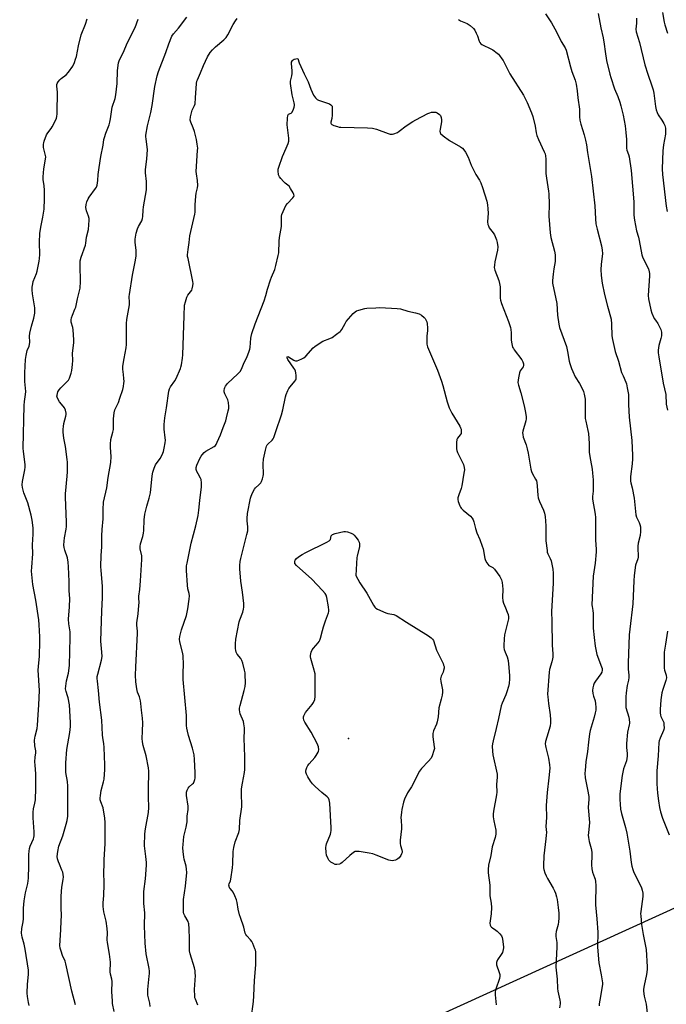
# Model space of a CAD drawing. Units: inches. Extents: x 1225771 to 1231771, y 569454 to 573454.
# Drawn here: x 1226150 to 1226485, y 572387 to 572897 of the extents above; entities that cross this region are included whole.
import ezdxf

# ---------------------------------------------------------------- set-up
doc = ezdxf.new("R2010")
doc.units = ezdxf.units.IN
doc.header["$MEASUREMENT"] = 0
for name, color, linetype in [('ELEV-Spot Elevation', 7, 'Continuous'), ('NTRL-Trees', 3, 'Continuous'), ('Undefined', 1, 'Continuous')]:
    doc.layers.add(name, color=color, linetype=linetype)

msp = doc.modelspace()

# ---------------------------------------------------------------- linework, layer by layer
at = {"layer": 'ELEV-Spot Elevation'}
msp.add_point((1226320.48, 572524.83, 606.91), dxfattribs=at)
at = {"layer": 'NTRL-Trees'}
msp.add_lwpolyline([(1228502.65, 573353.9), (1227834.22, 573063.17), (1226965.17, 572672.27), (1226726.79, 572544.97), (1225770.91, 572109.55), (1225770.97, 573187.2), (1225827.12, 573174.92), (1225924.23, 573153.67), (1226113.46, 573112.26), (1226163.57, 573118.52), (1226206.4, 573123.86), (1226255.7, 573144.26), (1226301.44, 573226.92), (1226320.43, 573242.03), (1226388.82, 573316.45), (1226440.7, 573374.7), (1226508.37, 573454.05), (1228604.68, 573453.84), (1228591.06, 573416.66), (1228533.71, 573368.05)], close=True, dxfattribs=at)
at = {"layer": 'Undefined'}
for points, elevation in [([(1226422.64, 572900.24), (1226425.67, 572895.69), (1226426.69, 572893.98), (1226428.31, 572891.01), (1226430.76, 572885.88), (1226432.81, 572882.6), (1226433.32, 572881.48), (1226435.64, 572872.74), (1226436.36, 572870.47), (1226438.05, 572865.83), (1226438.62, 572863.84), (1226439.07, 572860.36), (1226439.4, 572856.79), (1226440.21, 572850.84), (1226440.31, 572849.38), (1226440.31, 572846.87), (1226440.5, 572845.22), (1226440.95, 572843.06), (1226442.75, 572837.54), (1226443.45, 572834.76), (1226443.88, 572832.48), (1226444.48, 572828.42), (1226446.53, 572815.98), (1226448.24, 572800.74), (1226448.54, 572794.11), (1226448.74, 572791.51), (1226449.35, 572788.79), (1226451.71, 572780.03), (1226452.08, 572777.82), (1226452.11, 572776.15), (1226451.46, 572770.35), (1226451.38, 572767.79), (1226451.48, 572764.67), (1226451.99, 572760.75), (1226453.17, 572754.82), (1226454.7, 572748.87), (1226456.59, 572742.08), (1226456.84, 572739.43), (1226457.03, 572733.37), (1226457.33, 572731.61), (1226458.33, 572726.95), (1226458.82, 572725.27), (1226460.45, 572720.33), (1226462.11, 572714.5), (1226462.86, 572712.63), (1226464.31, 572709.43), (1226464.6, 572708.6), (1226465.05, 572706.55), (1226465.66, 572703.02), (1226465.72, 572701.86), (1226465.68, 572697.81), (1226465.94, 572691.24), (1226467.36, 572679.13), (1226467.77, 572671.38), (1226467.74, 572669.66), (1226467.55, 572667.14), (1226466.73, 572660.63), (1226466.71, 572658.19), (1226466.88, 572657.22), (1226467.62, 572654.69), (1226468.55, 572649.39), (1226469.46, 572640.75), (1226469.85, 572639.45), (1226471.15, 572636.8), (1226471.53, 572635.77), (1226471.81, 572634.4), (1226471.93, 572632.06), (1226471.68, 572630.02), (1226470.75, 572625.95), (1226470.51, 572624.48), (1226470.49, 572623.16), (1226470.71, 572619.69), (1226470.66, 572618.68), (1226470.45, 572617.85), (1226469.31, 572614.57), (1226468.54, 572609.34), (1226468.35, 572606.49), (1226468.12, 572598.58), (1226467.86, 572594.56), (1226466.31, 572581.37), (1226466.07, 572578.49), (1226465.42, 572563.76), (1226465.49, 572560.78), (1226465.77, 572557.56), (1226465.8, 572556.42), (1226465.64, 572555.08), (1226465.02, 572552.24), (1226464.52, 572548.44), (1226464.32, 572546.41), (1226464.19, 572542.96), (1226464.2, 572541.82), (1226464.33, 572540.89), (1226465.79, 572535.83), (1226466.14, 572533.34), (1226466.13, 572532.62), (1226466.02, 572531.87), (1226465.09, 572528.12), (1226464.61, 572522.15), (1226464.58, 572520.08), (1226464.98, 572516.98), (1226465.03, 572515.63), (1226464.87, 572514.53), (1226464.56, 572513.17), (1226463.09, 572509.06), (1226462.35, 572505.67), (1226461.25, 572496.1), (1226461.18, 572493.17), (1226461.29, 572490.84), (1226461.52, 572488.24), (1226461.95, 572485.9), (1226464.05, 572478.77), (1226464.78, 572475.71), (1226466.4, 572466.36), (1226467.03, 572460.54), (1226467.4, 572458.59), (1226467.87, 572456.96), (1226468.31, 572455.87), (1226472.42, 572447.36), (1226472.78, 572446.28), (1226473.08, 572444.63), (1226473.13, 572442.95), (1226472.06, 572435.17), (1226471.95, 572434.01), (1226471.97, 572432.85), (1226472.42, 572428.5), (1226473.22, 572423.34), (1226474.75, 572415.51), (1226475.38, 572406.57), (1226475.31, 572405.12), (1226474.93, 572402.58), (1226473.72, 572396.79), (1226473.51, 572395.01), (1226473.46, 572393.82), (1226473.8, 572391.3), (1226474.76, 572387.09), (1226475.37, 572382.53)], 598), ([(1226449.99, 572900.37), (1226451.28, 572893.08), (1226452.61, 572887.8), (1226453.1, 572884.56), (1226453.57, 572880.7), (1226454.29, 572876.11), (1226455.94, 572868.95), (1226456.45, 572867.26), (1226458.46, 572861.38), (1226460.13, 572857.38), (1226461.17, 572854.46), (1226461.69, 572852.67), (1226462.88, 572847.73), (1226463.88, 572842.2), (1226464.27, 572838.8), (1226464.54, 572835.11), (1226464.54, 572831.67), (1226464.62, 572830.62), (1226464.87, 572829.56), (1226465.67, 572827.42), (1226466.03, 572826.12), (1226467.05, 572819.05), (1226468.45, 572802.88), (1226468.46, 572795.92), (1226468.79, 572793.31), (1226469.81, 572787.81), (1226470.78, 572784.59), (1226471.18, 572782.88), (1226472.5, 572775.43), (1226473.13, 572773.82), (1226475.97, 572768.09), (1226476.45, 572766.54), (1226476.54, 572765.7), (1226476.51, 572764.5), (1226475.84, 572754.31), (1226476.06, 572752.59), (1226477.23, 572746.85), (1226477.76, 572745.18), (1226479.01, 572742.48), (1226479.62, 572741.5), (1226480.92, 572739.78), (1226481.46, 572738.84), (1226482.34, 572736.72), (1226482.74, 572735.36), (1226482.81, 572734.54), (1226482.74, 572733.45), (1226482.42, 572732.01), (1226481.36, 572728.36), (1226481.07, 572726.1), (1226481.03, 572724.67), (1226481.3, 572722.61), (1226483.54, 572708.85), (1226484.94, 572702.98), (1226485.25, 572698.03), (1226485.78, 572694.97)], 596), ([(1226483.27, 572900.99), (1226484.09, 572895.91), (1226484.47, 572894.54), (1226485.92, 572890.26)], 592), ([(1226155.08, 572386.54), (1226154.74, 572387.97), (1226154.14, 572391.18), (1226154, 572392.94), (1226154.2, 572397.58), (1226154.72, 572402.45), (1226154.67, 572404.7), (1226152.98, 572415.69), (1226152.46, 572418.21), (1226151.39, 572421.88), (1226151.11, 572423.86), (1226151.32, 572426.38), (1226151.97, 572429.88), (1226152.14, 572431.35), (1226152.22, 572433.11), (1226152.18, 572436.96), (1226152.48, 572440.74), (1226153.26, 572444.82), (1226154.33, 572449.6), (1226154.71, 572452.39), (1226155, 572458.87), (1226154.91, 572464.73), (1226155.04, 572466.46), (1226155.26, 572467.89), (1226155.53, 572469), (1226157.27, 572472.75), (1226157.55, 572473.57), (1226157.67, 572474.42), (1226157.69, 572476.45), (1226157.11, 572483.78), (1226157.09, 572486.71), (1226157.26, 572488.43), (1226158.08, 572491.37), (1226158.35, 572493), (1226158.58, 572499.13), (1226158.62, 572503.27), (1226158.57, 572506.52), (1226158.15, 572510.93), (1226158.07, 572512.66), (1226158.14, 572515.19), (1226158.47, 572517.35), (1226158.51, 572518.46), (1226158.04, 572521.09), (1226157.84, 572523.95), (1226158.13, 572525.94), (1226159.22, 572530.05), (1226159.49, 572531.67), (1226159.69, 572537.03), (1226160.14, 572542.24), (1226160.5, 572549.72), (1226159.82, 572560.18), (1226159.91, 572562.16), (1226160.37, 572567.46), (1226160.63, 572575.1), (1226160.59, 572577.56), (1226160.29, 572583.69), (1226160.04, 572586.26), (1226158.6, 572596.45), (1226156.99, 572604.65), (1226156.37, 572611.44), (1226156.44, 572613.52), (1226156.92, 572620.5), (1226156.84, 572625.14), (1226157.16, 572630.64), (1226157.14, 572633.92), (1226156.59, 572637.9), (1226156.04, 572640.47), (1226154.32, 572646.93), (1226152.37, 572652.04), (1226151.69, 572654.87), (1226151.5, 572656.3), (1226151.67, 572657.97), (1226152.89, 572663.98), (1226153.08, 572665.43), (1226153, 572666.86), (1226152.11, 572673.53), (1226151.99, 572675.31), (1226152.51, 572697.28), (1226152.64, 572699.34), (1226153.2, 572703.11), (1226153.29, 572704.58), (1226153.26, 572706.34), (1226152.9, 572709.86), (1226152.8, 572714.19), (1226153.2, 572721.11), (1226153.48, 572723.17), (1226154.05, 572725.79), (1226155.02, 572728.14), (1226155.25, 572728.94), (1226155.36, 572730.08), (1226155.34, 572733.3), (1226155.52, 572734.75), (1226156.28, 572738.47), (1226157.57, 572742.66), (1226158.04, 572745.1), (1226158.1, 572746.24), (1226157.96, 572748.01), (1226156.77, 572755.15), (1226156.67, 572757.21), (1226156.7, 572758.68), (1226156.93, 572760.43), (1226157.18, 572761.54), (1226158.92, 572765.77), (1226159.3, 572766.87), (1226160.3, 572772.1), (1226160.46, 572773.56), (1226160.56, 572775.61), (1226160.4, 572781.82), (1226160.63, 572786.56), (1226161.27, 572790.59), (1226162.23, 572795.01), (1226162.8, 572799.08), (1226163.01, 572804.47), (1226163.06, 572808.9), (1226162.9, 572811.23), (1226162.34, 572814.37), (1226162.27, 572815.89), (1226162.73, 572819.89), (1226163.53, 572825.01), (1226163.64, 572826.15), (1226163.46, 572827.6), (1226162.54, 572831.02), (1226162.48, 572832.68), (1226162.61, 572833.5), (1226162.85, 572834.33), (1226164.13, 572837.56), (1226164.7, 572838.56), (1226166.41, 572840.84), (1226167, 572841.79), (1226168.87, 572845.4), (1226169.21, 572846.2), (1226169.45, 572847.04), (1226169.63, 572848.5), (1226169.64, 572852.26), (1226169.83, 572856.66), (1226169.7, 572859.61), (1226169.36, 572862.81), (1226169.44, 572863.66), (1226169.61, 572864.21), (1226170.14, 572865.12), (1226171, 572866.15), (1226171.64, 572866.72), (1226174.28, 572868.67), (1226175.46, 572869.99), (1226177.66, 572873.15), (1226178.5, 572874.98), (1226179.18, 572876.86), (1226179.55, 572878.24), (1226180.67, 572883.78), (1226182.07, 572889.32), (1226184.26, 572894.95), (1226185.19, 572897.77)], 594), ([(1226179.13, 572386.75), (1226177.26, 572393.86), (1226174.16, 572408.08), (1226173.72, 572409.43), (1226172.38, 572412.44), (1226171.59, 572414.59), (1226171.09, 572416.24), (1226170.92, 572417.59), (1226171.45, 572425.72), (1226171.66, 572430.39), (1226171.89, 572432.97), (1226171.68, 572437.16), (1226171.66, 572443.09), (1226172.1, 572447.78), (1226172.73, 572451.76), (1226172.81, 572453.2), (1226172.72, 572454.38), (1226172.51, 572455.53), (1226172.1, 572456.64), (1226170.74, 572459.61), (1226170.22, 572460.93), (1226169.72, 572462.52), (1226169.63, 572463.63), (1226169.97, 572466.22), (1226170.5, 572469.08), (1226172.5, 572474.45), (1226174.33, 572480.4), (1226174.86, 572482.38), (1226175.14, 572484.55), (1226175.12, 572500.09), (1226174.87, 572502.61), (1226174.17, 572507.15), (1226174.01, 572512.17), (1226174.61, 572519.08), (1226176.23, 572527.85), (1226176.48, 572531.1), (1226176.55, 572533.17), (1226176.01, 572542.3), (1226175.28, 572545.82), (1226174.96, 572546.97), (1226174.2, 572549.1), (1226173.99, 572550.5), (1226174.09, 572551.92), (1226174.51, 572554.75), (1226175.44, 572558.68), (1226176.01, 572562.58), (1226176.36, 572577.12), (1226176.26, 572580.06), (1226175.69, 572584.29), (1226175.52, 572586.62), (1226175.93, 572593.08), (1226176.09, 572597.42), (1226175.86, 572601.28), (1226175.8, 572606.21), (1226175.54, 572613.83), (1226175.27, 572616.14), (1226174.89, 572618.43), (1226173.58, 572622.47), (1226173.25, 572623.83), (1226173.13, 572624.96), (1226173.18, 572626.98), (1226173.32, 572628.71), (1226174.22, 572633.3), (1226174.39, 572634.71), (1226174.4, 572636.98), (1226173.85, 572649.82), (1226173.94, 572651.5), (1226174.83, 572660.7), (1226174.99, 572663.03), (1226175.02, 572664.77), (1226174.96, 572667.96), (1226174.85, 572669.4), (1226173.88, 572676.03), (1226173.11, 572680.34), (1226172.79, 572683.48), (1226172.72, 572685.14), (1226172.82, 572686.54), (1226173.02, 572687.94), (1226174.09, 572691.9), (1226174.25, 572692.75), (1226174.27, 572693.3), (1226173.96, 572694.89), (1226173.42, 572696.13), (1226172.73, 572697.03), (1226170.83, 572699.2), (1226170.05, 572700.38), (1226169.57, 572701.65), (1226169.49, 572702.18), (1226169.53, 572702.74), (1226170.01, 572704.42), (1226170.56, 572705.44), (1226171.54, 572706.52), (1226174.51, 572709.38), (1226175.41, 572710.5), (1226175.91, 572711.49), (1226176.54, 572713.06), (1226176.86, 572714.14), (1226177.14, 572715.51), (1226177.57, 572718.58), (1226177.64, 572720.58), (1226177.59, 572724.49), (1226178.22, 572729.89), (1226178.29, 572731.34), (1226177.94, 572736.61), (1226177.72, 572737.74), (1226176.9, 572740.49), (1226176.83, 572741.69), (1226177.04, 572742.81), (1226177.47, 572744.19), (1226178.79, 572747.26), (1226179.19, 572748.36), (1226180.1, 572752.6), (1226181.45, 572758.14), (1226181.59, 572759.23), (1226181.63, 572760.57), (1226181.45, 572770.86), (1226181.52, 572772.27), (1226182.07, 572774.27), (1226184.21, 572780.34), (1226184.43, 572781.45), (1226184.78, 572784.59), (1226185.78, 572788.56), (1226186.12, 572793.3), (1226186.12, 572794.15), (1226185.83, 572795.53), (1226184.79, 572798.29), (1226184.55, 572799.13), (1226184.48, 572799.97), (1226184.62, 572801.41), (1226184.94, 572802.83), (1226185.63, 572804.36), (1226186.25, 572805.31), (1226189.53, 572809.72), (1226189.95, 572810.47), (1226190.3, 572811.58), (1226190.71, 572813.9), (1226190.92, 572816.95), (1226191.39, 572820.67), (1226192.28, 572826.42), (1226193.47, 572832.15), (1226193.84, 572835.16), (1226194.12, 572836.26), (1226194.84, 572838.44), (1226196.48, 572842.69), (1226196.94, 572844.11), (1226197.3, 572845.86), (1226198.16, 572851.96), (1226199.59, 572856.43), (1226200.08, 572858.3), (1226200.7, 572864.1), (1226200.92, 572870.85), (1226201.43, 572874.96), (1226201.9, 572876.39), (1226203.76, 572880.01), (1226206.01, 572885.49), (1226210.01, 572893.23), (1226211.65, 572897.59)], 596), ([(1226199.08, 572383.41), (1226198.35, 572387.49), (1226198.19, 572388.94), (1226198, 572393.54), (1226198.05, 572398.98), (1226197.87, 572400.03), (1226197.16, 572402.74), (1226196.98, 572403.9), (1226197.2, 572408.93), (1226196.64, 572413.08), (1226195.64, 572419.16), (1226195.57, 572420.52), (1226195.63, 572424.09), (1226195.43, 572426.4), (1226194.94, 572430.14), (1226193.84, 572434.99), (1226193.61, 572436.33), (1226193.5, 572437.68), (1226193.48, 572439.62), (1226193.73, 572443.49), (1226193.9, 572449.09), (1226193.83, 572456.06), (1226193.9, 572458.94), (1226194.02, 572462.11), (1226194.52, 572470.23), (1226194.42, 572481.09), (1226194.22, 572483.71), (1226193.69, 572487.75), (1226193.37, 572488.83), (1226192.21, 572491.95), (1226191.94, 572493), (1226191.86, 572493.81), (1226191.99, 572495.25), (1226192.43, 572497.84), (1226193.64, 572502.35), (1226193.94, 572503.78), (1226194.27, 572508.75), (1226194.3, 572511.11), (1226193.89, 572520.2), (1226193.71, 572522.22), (1226193.24, 572525.1), (1226193.06, 572526.75), (1226192.67, 572534.32), (1226191.51, 572543.71), (1226191.06, 572549.68), (1226190.45, 572554.43), (1226190.35, 572555.88), (1226190.4, 572557.01), (1226190.59, 572558.13), (1226192.56, 572565.48), (1226192.86, 572567.21), (1226192.78, 572569.56), (1226192.32, 572573.36), (1226192.25, 572575.2), (1226192.68, 572590.88), (1226193.13, 572597.72), (1226193.14, 572600.91), (1226193.05, 572603.81), (1226192.37, 572611.87), (1226192.3, 572613.85), (1226192.47, 572619.66), (1226192.73, 572624.04), (1226192.77, 572629.81), (1226192.97, 572633.09), (1226193.45, 572638.58), (1226193.35, 572643.53), (1226193.65, 572647.3), (1226195.35, 572654.67), (1226196.06, 572660.1), (1226197.4, 572667.73), (1226197.5, 572670.99), (1226197.19, 572675.63), (1226197.22, 572677.37), (1226197.49, 572679.65), (1226198.46, 572683.5), (1226198.73, 572684.89), (1226198.85, 572687.08), (1226198.78, 572690.46), (1226199.06, 572693.61), (1226199.5, 572695.18), (1226201.3, 572698.97), (1226202.12, 572701.19), (1226203.59, 572705.71), (1226203.92, 572707.16), (1226204.21, 572708.92), (1226204.28, 572709.81), (1226204.22, 572711.31), (1226204.05, 572713.4), (1226203.67, 572716.22), (1226203.66, 572717.65), (1226204.31, 572721.67), (1226205.39, 572727.22), (1226205.46, 572728.95), (1226205.51, 572739.89), (1226205.77, 572741.85), (1226207.11, 572749.51), (1226207.13, 572750.64), (1226206.96, 572753.74), (1226207.02, 572754.92), (1226208.65, 572764.88), (1226210.19, 572772.58), (1226210.49, 572774.94), (1226210.61, 572776.42), (1226210.61, 572777.6), (1226210.03, 572781.96), (1226210.01, 572783.48), (1226210.62, 572786.59), (1226211.21, 572788.81), (1226211.79, 572790.09), (1226213.39, 572793.1), (1226213.78, 572794.16), (1226213.94, 572795.3), (1226214.14, 572798.5), (1226214.34, 572800.2), (1226215.82, 572809.14), (1226215.92, 572813.39), (1226215.45, 572817.82), (1226215.4, 572819.52), (1226215.51, 572820.93), (1226216.06, 572824.97), (1226216.34, 572830.02), (1226216.24, 572831.19), (1226215.66, 572835.45), (1226215.59, 572836.56), (1226215.63, 572837.41), (1226216.48, 572842.23), (1226218.1, 572849.1), (1226218.86, 572852.81), (1226220.22, 572862.55), (1226221.38, 572868.22), (1226222.07, 572870.39), (1226225.9, 572880.3), (1226227.42, 572884.73), (1226229.04, 572888.66), (1226229.86, 572889.89), (1226232.42, 572892.89), (1226236.83, 572898.53)], 598), ([(1226217.83, 572385.93), (1226217.61, 572387.63), (1226216.64, 572391.79), (1226216.51, 572393.17), (1226216.54, 572394.84), (1226217.28, 572401.6), (1226217.39, 572403.08), (1226217.38, 572404.17), (1226217.19, 572405.7), (1226215.76, 572413.17), (1226215.19, 572418.74), (1226214.79, 572427.69), (1226215, 572434.47), (1226214.5, 572439.38), (1226214.44, 572441.14), (1226214.57, 572445.52), (1226215.36, 572452.01), (1226215.91, 572459.13), (1226215.86, 572460.58), (1226215.56, 572463.74), (1226214.91, 572469.13), (1226215.11, 572475.39), (1226215.41, 572478.04), (1226216.92, 572486.51), (1226217.14, 572489), (1226217.16, 572490.11), (1226216.96, 572493.61), (1226216.84, 572498.38), (1226217.12, 572507.87), (1226216.91, 572509.64), (1226215.8, 572515.8), (1226214.23, 572521.12), (1226213.82, 572523.15), (1226213.72, 572524.83), (1226213.77, 572528.55), (1226214.06, 572532.93), (1226213.9, 572535.42), (1226213.29, 572539.47), (1226212.99, 572542.94), (1226212.76, 572544.39), (1226212.25, 572546.38), (1226211.21, 572548.85), (1226210.81, 572550.47), (1226210.33, 572554.19), (1226210.22, 572557.68), (1226210.29, 572561.75), (1226211.2, 572579.34), (1226211.18, 572580.44), (1226210.86, 572583.55), (1226210.83, 572584.69), (1226211.49, 572589.34), (1226211.94, 572593.73), (1226212.01, 572595.2), (1226211.87, 572597.56), (1226211.89, 572598.63), (1226212.36, 572602.03), (1226212.82, 572606.42), (1226213.55, 572617.49), (1226213.48, 572619.39), (1226212.66, 572623.03), (1226212.6, 572624.34), (1226212.86, 572625.72), (1226214.01, 572629.44), (1226214.33, 572631.17), (1226214.48, 572632.62), (1226214.7, 572638.19), (1226215, 572641.05), (1226216.1, 572645.22), (1226217.3, 572649.34), (1226217.92, 572652.13), (1226218.83, 572660.97), (1226219.11, 572662.72), (1226219.83, 572664.84), (1226220.63, 572666.62), (1226222.98, 572669.96), (1226223.93, 572671.72), (1226224.71, 572673.54), (1226225.11, 572675.18), (1226225.55, 572677.98), (1226225.65, 572679.32), (1226225.58, 572680.62), (1226225, 572685.11), (1226224.96, 572686.09), (1226225.04, 572687.54), (1226225.41, 572691.01), (1226226.26, 572696.09), (1226227.51, 572704.81), (1226227.86, 572705.92), (1226228.37, 572706.97), (1226230.53, 572710.07), (1226231.24, 572711.33), (1226233.45, 572716.43), (1226233.74, 572717.25), (1226234.01, 572718.38), (1226234.6, 572721.82), (1226234.78, 572723.56), (1226234.84, 572728.53), (1226235.28, 572738.81), (1226235.36, 572743.86), (1226235.66, 572749.41), (1226236.03, 572751.08), (1226236.82, 572753.49), (1226237.36, 572754.46), (1226238.73, 572756.2), (1226239.31, 572757.08), (1226239.62, 572757.85), (1226239.91, 572759.3), (1226239.99, 572760.48), (1226239.86, 572761.64), (1226237.4, 572773.47), (1226237.2, 572774.62), (1226237.15, 572775.49), (1226237.4, 572778.14), (1226238, 572781.86), (1226238.43, 572785.27), (1226239.37, 572789.72), (1226240.95, 572796.44), (1226241.05, 572797.57), (1226241.13, 572801.3), (1226241.47, 572805.88), (1226241.68, 572807.31), (1226242.28, 572810.14), (1226242.43, 572811.28), (1226242.31, 572813.9), (1226241.72, 572817.37), (1226241.62, 572818.51), (1226242.4, 572829.54), (1226242.41, 572830.72), (1226242.23, 572832.78), (1226241.86, 572835.1), (1226240.68, 572839.31), (1226240.05, 572841.25), (1226238.82, 572844.09), (1226238.58, 572845.24), (1226238.76, 572846.93), (1226239.53, 572850.32), (1226239.83, 572851.11), (1226240.76, 572852.81), (1226241.06, 572853.64), (1226241.21, 572856.76), (1226241.79, 572864.23), (1226242.04, 572865.34), (1226242.32, 572866.14), (1226243.92, 572869.76), (1226245.39, 572873.44), (1226247.52, 572877.99), (1226248.95, 572880.31), (1226250.06, 572881.61), (1226251.68, 572883.24), (1226256.02, 572886.81), (1226257.18, 572888), (1226258.1, 572889.37), (1226260.84, 572894.69), (1226261.97, 572896.66), (1226262.9, 572897.79)], 600), ([(1226377.58, 572897.29), (1226378.56, 572896.7), (1226382.14, 572895.19), (1226383.55, 572894.21), (1226385.31, 572892.73), (1226386.02, 572891.83), (1226386.79, 572890.24), (1226387.33, 572888.85), (1226388.2, 572886.07), (1226388.62, 572885.35), (1226389.16, 572884.73), (1226389.6, 572884.39), (1226390.34, 572883.97), (1226394.04, 572882.32), (1226395.31, 572881.65), (1226397.63, 572879.92), (1226398.28, 572879.35), (1226398.86, 572878.7), (1226400.03, 572877.02), (1226400.63, 572876.02), (1226404.2, 572869.13), (1226411.26, 572858.09), (1226413.12, 572854.41), (1226415.34, 572848.96), (1226416.01, 572847.01), (1226417.34, 572842.16), (1226417.85, 572838.61), (1226418.18, 572837.2), (1226419.06, 572835.12), (1226422.01, 572828.84), (1226422.41, 572827.77), (1226422.66, 572826.68), (1226422.85, 572825), (1226422.74, 572820.12), (1226422.79, 572817.53), (1226423.12, 572815.17), (1226424.25, 572808.43), (1226424.42, 572806.97), (1226424.56, 572801.66), (1226424.3, 572795.46), (1226425.09, 572786.73), (1226425.41, 572784.41), (1226427.28, 572777.35), (1226427.62, 572775.38), (1226427.61, 572772.01), (1226426.91, 572768.23), (1226426.55, 572765.41), (1226426.28, 572762.18), (1226426.34, 572760.71), (1226428.46, 572750.26), (1226428.94, 572744.09), (1226429.54, 572739.4), (1226429.89, 572737.68), (1226433.57, 572727.86), (1226434.09, 572725.35), (1226434.85, 572720.38), (1226435.22, 572719.02), (1226436.1, 572716.51), (1226436.78, 572714.88), (1226438.1, 572712.28), (1226440.21, 572708.81), (1226441.81, 572705.8), (1226442.4, 572704.52), (1226442.75, 572703.15), (1226443.13, 572700.62), (1226443.24, 572699.17), (1226443.17, 572692.52), (1226443.25, 572690.54), (1226443.48, 572689.19), (1226444.62, 572684.47), (1226444.94, 572682.77), (1226445.31, 572677.64), (1226445.35, 572673.17), (1226445.43, 572671.87), (1226445.88, 572669.08), (1226446.82, 572664.32), (1226447.06, 572662.3), (1226447.29, 572658.76), (1226447.34, 572654.68), (1226447.29, 572652.95), (1226447.01, 572650.19), (1226447.01, 572648.83), (1226448.35, 572641.1), (1226448.57, 572639.37), (1226448.62, 572633.29), (1226448.56, 572627.59), (1226448.93, 572622.99), (1226448.96, 572621.58), (1226448.31, 572615.65), (1226447.37, 572608.92), (1226446.72, 572594.1), (1226446.79, 572593.25), (1226447.21, 572591.08), (1226447.4, 572589.61), (1226447.38, 572581.99), (1226447.8, 572577.15), (1226448.38, 572572.65), (1226448.86, 572570.03), (1226449.27, 572568.29), (1226451.73, 572561.87), (1226451.95, 572561.02), (1226452, 572560.19), (1226451.79, 572559.18), (1226451.32, 572558.23), (1226448.54, 572554.52), (1226447.92, 572553.56), (1226447.51, 572552.51), (1226447.21, 572551.1), (1226447.08, 572549.68), (1226447.26, 572548.04), (1226447.56, 572546.69), (1226448.33, 572544.24), (1226448.62, 572542.82), (1226448.72, 572541.08), (1226448.68, 572539.48), (1226448.45, 572538.1), (1226447.9, 572535.79), (1226445.8, 572528.95), (1226445.37, 572527.22), (1226444.86, 572522.85), (1226444.46, 572518.04), (1226443.6, 572512.68), (1226443.16, 572508.25), (1226443.1, 572506.77), (1226443.26, 572504.42), (1226443.48, 572502.67), (1226444.46, 572498.41), (1226445.1, 572494.7), (1226445.1, 572493.36), (1226444.84, 572489.03), (1226445.38, 572481.34), (1226444.87, 572475.86), (1226444.84, 572474.7), (1226444.91, 572473.52), (1226445.22, 572471.51), (1226446.28, 572467.87), (1226446.59, 572465.97), (1226446.65, 572464.29), (1226446.46, 572459.42), (1226446.65, 572457.21), (1226447.01, 572455.59), (1226448.04, 572452.85), (1226448.33, 572451.87), (1226448.51, 572450.76), (1226448.69, 572448.68), (1226448.78, 572446.31), (1226448.58, 572441.95), (1226448.53, 572438.67), (1226449.23, 572431.33), (1226449.73, 572424.49), (1226449.63, 572416.91), (1226449.73, 572414.57), (1226450.32, 572408.54), (1226451.57, 572402.27), (1226452.14, 572398.26), (1226452.15, 572397.4), (1226452.05, 572396.54), (1226451.1, 572391.08), (1226450.54, 572387.41), (1226450.45, 572386.28)], 600), ([(1226469.72, 572898.08), (1226469.81, 572896.93), (1226469.76, 572895.48), (1226469.47, 572892.41), (1226469.62, 572890.99), (1226471.29, 572885.44), (1226474.16, 572873.79), (1226475.64, 572868.97), (1226477.82, 572862.92), (1226478.49, 572860.84), (1226478.8, 572859.15), (1226479.69, 572852.21), (1226480.03, 572850.5), (1226480.54, 572849.1), (1226481.05, 572848.03), (1226482.97, 572845.22), (1226483.98, 572843.43), (1226484.45, 572842.36), (1226484.76, 572841.1), (1226484.84, 572839.72), (1226484.75, 572838.01), (1226483.86, 572832.42), (1226483.46, 572829.29), (1226483.1, 572819.91), (1226483.3, 572817), (1226485.2, 572800.55), (1226485.67, 572797.93)], 594), ([(1226242.48, 572386.66), (1226241.21, 572389.8), (1226241, 572390.51), (1226240.87, 572391.3), (1226240.81, 572394.71), (1226241.2, 572402.09), (1226241.17, 572403.28), (1226241.04, 572404.47), (1226240.69, 572405.92), (1226238.51, 572413.19), (1226238.14, 572414.87), (1226238.1, 572416), (1226238.25, 572419.27), (1226238.25, 572420.99), (1226238.07, 572426.2), (1226237.85, 572428.76), (1226237.72, 572429.31), (1226237.43, 572430.05), (1226235.81, 572432.98), (1226235.32, 572434), (1226235.09, 572434.82), (1226235.01, 572435.69), (1226235.14, 572441.32), (1226236.16, 572448.23), (1226236.72, 572455.34), (1226236.64, 572457.03), (1226236.41, 572458.69), (1226235.43, 572462.27), (1226235.21, 572463.4), (1226234.89, 572466.33), (1226234.79, 572468.09), (1226234.87, 572469.81), (1226235.27, 572474.1), (1226235.53, 572475.49), (1226236.37, 572478.79), (1226236.8, 572480.76), (1226236.9, 572481.62), (1226237.03, 572484.57), (1226237.52, 572488.07), (1226237.44, 572489.77), (1226236.7, 572495.33), (1226236.67, 572497), (1226236.94, 572498.12), (1226237.44, 572499.12), (1226237.99, 572499.73), (1226239.78, 572501.3), (1226240.16, 572501.75), (1226240.53, 572502.46), (1226240.89, 572503.49), (1226241.06, 572504.3), (1226241.14, 572505.48), (1226241.13, 572507.27), (1226240.8, 572513.99), (1226240.54, 572516.31), (1226239.77, 572519.73), (1226237.63, 572526.32), (1226237.06, 572528.64), (1226236.78, 572530.1), (1226236.69, 572531.55), (1226236.63, 572536.64), (1226234.93, 572555.34), (1226234.83, 572558.92), (1226235.07, 572563.03), (1226234.88, 572567.79), (1226234.61, 572569.53), (1226233.15, 572574.89), (1226232.98, 572576.23), (1226233.17, 572577.69), (1226233.98, 572581.15), (1226236.54, 572588.59), (1226237.02, 572590.27), (1226237.33, 572592.02), (1226238.01, 572597.03), (1226238.12, 572598.79), (1226237.95, 572599.86), (1226237.36, 572602.27), (1226237.12, 572604.25), (1226236.59, 572611.79), (1226236.57, 572612.97), (1226236.66, 572614.27), (1226236.89, 572615.62), (1226237.91, 572620.04), (1226238.98, 572626.08), (1226241.41, 572634.98), (1226242.66, 572640.3), (1226243.02, 572643.16), (1226243.47, 572648.13), (1226244.4, 572655.2), (1226244.44, 572657.28), (1226244.25, 572659.02), (1226243.95, 572659.78), (1226242.63, 572661.9), (1226241.99, 572663.16), (1226241.64, 572664.19), (1226241.63, 572665.16), (1226242.03, 572666.48), (1226243.55, 572669.91), (1226244.19, 572671.16), (1226244.68, 572671.82), (1226245.83, 572672.99), (1226246.67, 572673.69), (1226250.94, 572676.13), (1226251.58, 572676.66), (1226251.91, 572677.1), (1226252.56, 572678.36), (1226254.19, 572682.09), (1226255.58, 572685.93), (1226256.94, 572689.36), (1226257.43, 572691), (1226258.27, 572694.66), (1226258.47, 572695.79), (1226258.5, 572696.91), (1226258.33, 572698.88), (1226258.06, 572700.25), (1226257.74, 572701.03), (1226256.56, 572703.32), (1226256.2, 572704.37), (1226256.09, 572705.18), (1226256.23, 572706.19), (1226256.4, 572706.67), (1226256.78, 572707.38), (1226257.78, 572708.7), (1226263.22, 572713.68), (1226264.38, 572714.97), (1226265.06, 572716.2), (1226266.12, 572718.7), (1226268.06, 572722.76), (1226268.93, 572724.93), (1226269.48, 572726.58), (1226269.68, 572727.41), (1226269.91, 572732.3), (1226270.07, 572733.15), (1226270.48, 572734.57), (1226272.14, 572739.61), (1226276.89, 572751.62), (1226277.8, 572754.39), (1226278.64, 572757.65), (1226280.09, 572762.45), (1226280.61, 572763.82), (1226282.38, 572767.84), (1226282.97, 572769.81), (1226284.14, 572774.98), (1226284.39, 572776.43), (1226284.55, 572782.41), (1226284.8, 572784.37), (1226285.83, 572790.06), (1226285.89, 572791.2), (1226285.83, 572794.67), (1226285.91, 572795.44), (1226286.1, 572796.23), (1226287.32, 572799.46), (1226288.06, 572800.93), (1226288.91, 572801.97), (1226291.77, 572804.9), (1226292.24, 572805.55), (1226292.39, 572806), (1226292.27, 572806.71), (1226291.91, 572807.45), (1226290.57, 572809.72), (1226289.76, 572810.92), (1226289.2, 572811.51), (1226287.76, 572812.62), (1226286.89, 572813.42), (1226285.45, 572814.9), (1226284.74, 572815.81), (1226284.35, 572816.86), (1226284.13, 572818.88), (1226284.2, 572819.74), (1226284.5, 572820.89), (1226286.3, 572826.28), (1226288.29, 572830.69), (1226289.25, 572833.12), (1226289.58, 572834.22), (1226289.66, 572835.04), (1226289.61, 572835.87), (1226288.86, 572842.72), (1226288.9, 572846.22), (1226289.05, 572847.55), (1226289.26, 572847.98), (1226289.54, 572848.24), (1226290.88, 572848.84), (1226291.42, 572849.35), (1226292.09, 572850.87), (1226292.44, 572851.97), (1226292.6, 572852.81), (1226292.61, 572853.36), (1226292.47, 572854.17), (1226291.36, 572858.31), (1226290.49, 572864.14), (1226290.55, 572865.31), (1226291.21, 572868.19), (1226291.4, 572869.36), (1226291.35, 572870.77), (1226290.98, 572874.46), (1226291.05, 572875.2), (1226291.47, 572876.07), (1226291.81, 572876.43), (1226292.34, 572876.73), (1226293.34, 572876.99), (1226294.31, 572877.11), (1226295.04, 572874.91), (1226295.87, 572872.96), (1226297.56, 572869.27), (1226299.72, 572865.1), (1226301.02, 572861.21), (1226301.68, 572859.61), (1226302.47, 572858.08), (1226303.51, 572856.71), (1226304.33, 572855.94), (1226305.09, 572855.52), (1226310.74, 572853.57), (1226311.47, 572853.2), (1226311.83, 572852.86), (1226312.03, 572852.42), (1226312.12, 572851.61), (1226312.05, 572847.79), (1226311.93, 572846.03), (1226311.47, 572844.18), (1226311.44, 572843.71), (1226311.61, 572843.27), (1226311.95, 572842.95), (1226312.91, 572842.49), (1226314.82, 572841.84), (1226315.65, 572841.61), (1226316.52, 572841.49), (1226330.41, 572841.28), (1226333.02, 572841.11), (1226334.99, 572840.51), (1226341.11, 572838.27), (1226342.22, 572837.94), (1226342.78, 572837.87), (1226343.31, 572837.91), (1226344.1, 572838.11), (1226345.89, 572838.86), (1226346.87, 572839.51), (1226350.4, 572842.23), (1226353.84, 572844.46), (1226355.37, 572845.34), (1226361.63, 572848.56), (1226362.69, 572849.05), (1226363.52, 572849.3), (1226364.66, 572849.4), (1226365.79, 572849.31), (1226366.56, 572849.01), (1226367.68, 572848.17), (1226368.21, 572847.54), (1226368.57, 572846.53), (1226368.74, 572845.44), (1226368.72, 572844.3), (1226368.05, 572840.53), (1226367.91, 572839.41), (1226368.02, 572838.66), (1226368.29, 572838.22), (1226369.59, 572837.11), (1226372.98, 572834.69), (1226378.6, 572831.32), (1226379.58, 572830.67), (1226380.4, 572829.88), (1226381.21, 572828.67), (1226382.57, 572826.05), (1226384.21, 572821.8), (1226384.96, 572820.19), (1226386.61, 572817), (1226388.42, 572814.17), (1226389.21, 572812.65), (1226390.05, 572810.33), (1226392.2, 572803.19), (1226392.63, 572801.25), (1226392.85, 572799.28), (1226392.88, 572796.95), (1226392.66, 572792.58), (1226392.78, 572791.17), (1226393.04, 572790.4), (1226393.53, 572789.43), (1226395.57, 572786.8), (1226396.14, 572785.83), (1226397.31, 572783.25), (1226397.68, 572781.87), (1226397.86, 572779.54), (1226397.81, 572777.8), (1226396.41, 572771.75), (1226396.16, 572769.98), (1226396.11, 572768.81), (1226396.41, 572767.39), (1226398.41, 572762.17), (1226398.85, 572760.53), (1226399.07, 572758.87), (1226399.1, 572754.78), (1226399.22, 572753.01), (1226399.38, 572751.84), (1226399.93, 572750.15), (1226403.55, 572740.85), (1226404.51, 572737.82), (1226404.74, 572736.71), (1226404.89, 572735.01), (1226404.85, 572731.17), (1226405.17, 572729.22), (1226405.61, 572727.6), (1226405.99, 572726.84), (1226406.48, 572726.12), (1226410.41, 572720.95), (1226410.98, 572719.94), (1226411.33, 572718.89), (1226411.3, 572718.14), (1226411.06, 572717.42), (1226410.62, 572716.7), (1226409.57, 572715.28), (1226409.09, 572714.24), (1226408.6, 572711.64), (1226408.35, 572709.31), (1226408.57, 572707.88), (1226409.87, 572703.94), (1226411.6, 572697.11), (1226412.12, 572694.53), (1226412.57, 572691.63), (1226412.57, 572690.52), (1226412.4, 572689.41), (1226410.84, 572683.96), (1226410.76, 572683.14), (1226410.82, 572682.33), (1226411.1, 572680.98), (1226412.61, 572677.03), (1226413.21, 572674.86), (1226413.68, 572672.67), (1226415.11, 572664.35), (1226415.39, 572663.11), (1226415.92, 572661.89), (1226417.49, 572659.26), (1226417.92, 572658.23), (1226418.09, 572657.37), (1226418.3, 572655.58), (1226418.63, 572650.89), (1226418.91, 572649.46), (1226419.56, 572647.52), (1226421.66, 572643.16), (1226422.19, 572641.53), (1226422.43, 572639.83), (1226422.87, 572634.94), (1226422.89, 572627.14), (1226423.43, 572622.17), (1226423.58, 572621.31), (1226423.83, 572620.49), (1226425.11, 572618.06), (1226425.58, 572616.8), (1226426.37, 572612.54), (1226426.54, 572610.5), (1226426.65, 572605.22), (1226425.67, 572590.58), (1226425.86, 572585.49), (1226426.07, 572573.11), (1226426.38, 572568.66), (1226426.41, 572566.88), (1226426.31, 572566.01), (1226425.99, 572564.58), (1226424.79, 572560.64), (1226424.49, 572559.21), (1226423.75, 572547.84), (1226423.81, 572546.37), (1226424.19, 572542.86), (1226425.05, 572536.99), (1226425.25, 572534.43), (1226425.27, 572533.01), (1226425.02, 572531.24), (1226423.27, 572525.48), (1226422.7, 572523.18), (1226422.56, 572522.04), (1226422.61, 572521.02), (1226422.78, 572520.15), (1226424.26, 572514.7), (1226424.76, 572511.2), (1226424.85, 572509.44), (1226424.39, 572504.35), (1226423.49, 572496.9), (1226423.11, 572492.34), (1226423.06, 572490.01), (1226423.17, 572483.89), (1226422.89, 572479.26), (1226423.08, 572476.12), (1226423.06, 572474.79), (1226422.89, 572472.84), (1226421.77, 572463.99), (1226421.6, 572458.95), (1226421.65, 572457.77), (1226421.81, 572456.92), (1226422.34, 572455.26), (1226422.98, 572453.62), (1226423.65, 572452.33), (1226426.66, 572447.27), (1226427.3, 572445.96), (1226427.78, 572444.65), (1226428.34, 572442.78), (1226428.64, 572441.36), (1226429.24, 572437.21), (1226429.53, 572434.38), (1226429.64, 572431.73), (1226429.46, 572429.75), (1226429.21, 572428.35), (1226428.22, 572424.76), (1226427.98, 572423.42), (1226428.01, 572422.19), (1226428.49, 572419.09), (1226428.6, 572416.82), (1226428.04, 572406.3), (1226428.15, 572404.84), (1226428.75, 572400.11), (1226428.78, 572395.26), (1226429.03, 572393.84), (1226430.06, 572389.29), (1226430.2, 572388.18), (1226430.22, 572387.35), (1226429.84, 572385.33)], 602), ([(1226270.21, 572379.61), (1226271.3, 572388.47), (1226271.49, 572391.43), (1226271.79, 572399.41), (1226272.46, 572407.48), (1226272.48, 572414.2), (1226272.34, 572415.06), (1226272.09, 572415.88), (1226271.02, 572418.59), (1226270.51, 572419.62), (1226269.83, 572420.53), (1226267.86, 572422.6), (1226267.38, 572423.26), (1226267, 572423.97), (1226266.31, 572427.1), (1226264.54, 572432.09), (1226264.12, 572433.5), (1226263.47, 572436.36), (1226262.93, 572439.76), (1226262.58, 572441.14), (1226261.7, 572443.29), (1226260.82, 572445.12), (1226260.33, 572445.81), (1226259.22, 572447.03), (1226258.93, 572447.48), (1226258.68, 572448.22), (1226258.64, 572448.74), (1226258.81, 572449.51), (1226259.37, 572451.09), (1226259.56, 572451.96), (1226260.42, 572457.83), (1226260.59, 572459.88), (1226260.82, 572466.31), (1226261.07, 572468.3), (1226261.78, 572471.34), (1226263.69, 572476.17), (1226264.09, 572477.63), (1226264.22, 572482.25), (1226265.27, 572489.36), (1226265.07, 572496.98), (1226265.09, 572498.71), (1226265.57, 572501.75), (1226266.66, 572507.2), (1226266.83, 572508.7), (1226266.92, 572515.26), (1226266.58, 572524.97), (1226266.7, 572528.96), (1226266.62, 572530.4), (1226266.39, 572532.42), (1226266.15, 572533.55), (1226264.5, 572537.51), (1226264.21, 572538.62), (1226264.09, 572539.74), (1226264.16, 572540.55), (1226264.44, 572541.9), (1226266.55, 572549.76), (1226266.97, 572551.68), (1226267.12, 572553.66), (1226267.08, 572557.97), (1226266.98, 572558.82), (1226266.68, 572560.23), (1226265.74, 572563.89), (1226265.3, 572565.25), (1226264.72, 572566.24), (1226262.94, 572568.55), (1226262.41, 572569.58), (1226262.2, 572570.33), (1226262.06, 572571.39), (1226261.96, 572573.83), (1226262.16, 572576.3), (1226263.91, 572585.17), (1226264.24, 572586.28), (1226265.74, 572590.33), (1226266.13, 572591.77), (1226266.34, 572592.93), (1226266.29, 572594.7), (1226265.7, 572600.61), (1226264.79, 572606.26), (1226264.27, 572612.79), (1226264.24, 572614.49), (1226264.44, 572616.54), (1226264.69, 572617.99), (1226267.93, 572630.43), (1226268.37, 572632.41), (1226268.45, 572634.44), (1226268.1, 572637.54), (1226268.03, 572638.73), (1226268.27, 572641.34), (1226269.86, 572649.31), (1226270.14, 572650.42), (1226270.44, 572651.22), (1226271.15, 572652.77), (1226271.84, 572653.99), (1226272.4, 572654.65), (1226274.12, 572656.23), (1226275.08, 572657.27), (1226275.53, 572657.97), (1226276.02, 572659.3), (1226276.36, 572660.69), (1226276.45, 572661.55), (1226276.39, 572667.13), (1226276.52, 572669.46), (1226276.8, 572671.17), (1226277.62, 572674.12), (1226278.09, 572676.36), (1226278.4, 572676.98), (1226278.7, 572677.38), (1226281, 572679.46), (1226281.46, 572680.06), (1226281.83, 572680.72), (1226282.87, 572683.95), (1226285.87, 572692.51), (1226286.49, 572695.04), (1226287.84, 572701.75), (1226288.26, 572703.13), (1226289.07, 572705.05), (1226289.63, 572706.1), (1226290.31, 572707.03), (1226292.78, 572709.9), (1226293.22, 572710.6), (1226293.39, 572711.12), (1226293.46, 572711.97), (1226293.43, 572712.84), (1226293.28, 572714.31), (1226293.07, 572715.15), (1226292.69, 572715.95), (1226292.21, 572716.7), (1226289.14, 572721.22), (1226288.76, 572722.11), (1226288.83, 572722.6), (1226289.06, 572722.72), (1226289.52, 572722.6), (1226292.17, 572720.89), (1226292.66, 572720.63), (1226293.17, 572720.48), (1226293.96, 572720.56), (1226294.77, 572720.82), (1226296.39, 572721.5), (1226297.42, 572722.03), (1226298.53, 572722.98), (1226302.28, 572727.15), (1226303.09, 572727.96), (1226303.77, 572728.5), (1226307.31, 572730.67), (1226310.81, 572732.03), (1226312.03, 572732.61), (1226314.41, 572734.25), (1226316.24, 572735.65), (1226316.64, 572736.06), (1226317.12, 572736.75), (1226318.75, 572739.82), (1226319.37, 572740.8), (1226323.01, 572744.93), (1226324.05, 572745.9), (1226324.78, 572746.32), (1226325.88, 572746.7), (1226329, 572747.54), (1226330.14, 572747.76), (1226334.74, 572748.02), (1226336.77, 572748.04), (1226345.73, 572747.59), (1226347.49, 572747.37), (1226351.28, 572746.17), (1226355.31, 572745.43), (1226357.13, 572744.91), (1226358.36, 572744.16), (1226359.72, 572743.02), (1226360.27, 572742.36), (1226360.79, 572741.39), (1226361.1, 572740.61), (1226361.3, 572739.77), (1226361.53, 572737.43), (1226361.53, 572736.27), (1226361.2, 572733.19), (1226361.15, 572731.77), (1226361.23, 572729.2), (1226361.5, 572727.82), (1226366.62, 572715.62), (1226368.76, 572709.96), (1226369.44, 572707.75), (1226371.67, 572699.18), (1226372.76, 572696.21), (1226373.54, 572694.36), (1226374.06, 572693.34), (1226378.28, 572686.6), (1226378.65, 572685.81), (1226378.86, 572685.01), (1226378.98, 572683.64), (1226378.87, 572682.87), (1226378.49, 572682.19), (1226376.98, 572680.35), (1226376.65, 572679.66), (1226376.49, 572678.23), (1226376.52, 572674.96), (1226376.64, 572674.09), (1226377.04, 572672.99), (1226380.08, 572666.82), (1226380.55, 572665.15), (1226380.62, 572664), (1226380.39, 572662.23), (1226379.33, 572655.77), (1226378.91, 572654.36), (1226377.67, 572651.05), (1226377.25, 572649.5), (1226377.18, 572648.72), (1226377.39, 572647.61), (1226378.18, 572645.41), (1226378.56, 572644.64), (1226378.89, 572644.18), (1226379.91, 572643.18), (1226383.81, 572639.92), (1226384.56, 572639.05), (1226385.17, 572638.07), (1226385.55, 572637.01), (1226386.39, 572633.69), (1226387.15, 572631.3), (1226388.69, 572627.85), (1226389.88, 572624.53), (1226390.28, 572623.11), (1226391.25, 572618.15), (1226391.64, 572617.07), (1226392.27, 572615.8), (1226392.71, 572615.09), (1226393.28, 572614.5), (1226395.32, 572613.36), (1226395.87, 572612.95), (1226396.26, 572612.54), (1226398.92, 572608.69), (1226399.91, 572606.96), (1226400.25, 572605.7), (1226400.42, 572603.95), (1226400.46, 572602.21), (1226400.37, 572597.88), (1226400.52, 572596.22), (1226400.9, 572594.92), (1226401.99, 572592.48), (1226402.8, 572590.35), (1226403.25, 572589.01), (1226403.45, 572587.93), (1226403.42, 572586.82), (1226403.03, 572584.82), (1226401.35, 572578.54), (1226401.15, 572576.47), (1226400.98, 572572.91), (1226401.05, 572572.04), (1226401.31, 572570.91), (1226401.78, 572569.52), (1226402.81, 572567.13), (1226403.22, 572565.18), (1226403.68, 572561.51), (1226404, 572557.35), (1226404.01, 572555.65), (1226403.79, 572553.36), (1226403.5, 572551.68), (1226402.63, 572548.99), (1226402.02, 572547.4), (1226400.15, 572543.16), (1226399.65, 572541.65), (1226398.34, 572535.17), (1226397.02, 572530), (1226395.54, 572523.6), (1226395.24, 572522.05), (1226395.09, 572520.8), (1226395.11, 572518.3), (1226395.27, 572516.33), (1226397.52, 572506.33), (1226397.68, 572504.71), (1226397.32, 572500.98), (1226397.36, 572497.04), (1226397.29, 572495.62), (1226395.67, 572487.1), (1226395.49, 572485.62), (1226395.56, 572484.19), (1226395.83, 572482.17), (1226396.88, 572477.29), (1226396.92, 572476.42), (1226396.84, 572475.24), (1226396.54, 572473.5), (1226395.01, 572468.73), (1226394.24, 572464.15), (1226393.18, 572459.18), (1226392.86, 572456.92), (1226392.95, 572455.22), (1226393.82, 572448.87), (1226393.78, 572445.02), (1226393.84, 572443.35), (1226394.5, 572439.5), (1226394.75, 572437.21), (1226394.57, 572433.98), (1226393.9, 572430.28), (1226393.8, 572429.16), (1226394.03, 572428.16), (1226394.39, 572427.47), (1226394.71, 572427.07), (1226395.14, 572426.7), (1226396.9, 572425.57), (1226397.57, 572425.04), (1226399.03, 572423.66), (1226399.88, 572422.56), (1226400.16, 572421.77), (1226400.34, 572420.92), (1226400.92, 572416.85), (1226400.92, 572416.27), (1226400.79, 572415.46), (1226400.28, 572413.88), (1226399.72, 572412.89), (1226397.71, 572410.08), (1226397.35, 572409.33), (1226397.2, 572408.82), (1226397.18, 572408.28), (1226397.33, 572407.46), (1226398.64, 572403.6), (1226398.93, 572402.51), (1226399.02, 572401.7), (1226398.77, 572400.37), (1226396.9, 572394.98), (1226396.56, 572393.61), (1226396.58, 572391.93), (1226397.1, 572386.82)], 604), ([(1226485.88, 572580.45), (1226484.75, 572573.69), (1226484.19, 572569.51), (1226484.07, 572568.08), (1226484.08, 572561.31), (1226484.29, 572560.2), (1226485.13, 572557.55), (1226485.28, 572556.2), (1226484.98, 572554.82), (1226483.37, 572550.16), (1226482.95, 572548.44), (1226482.39, 572544.9), (1226482.14, 572539.87), (1226482.09, 572538.1), (1226482.21, 572536.95), (1226482.46, 572536.15), (1226483.6, 572533.81), (1226483.89, 572533.02), (1226484.05, 572531.93), (1226484.06, 572530.27), (1226483.95, 572529.45), (1226483.8, 572528.92), (1226482.08, 572525.01), (1226481.63, 572523.66), (1226481.45, 572522.82), (1226481.09, 572515.84), (1226480.37, 572508.04), (1226480.35, 572501.27), (1226480.71, 572496.56), (1226481.15, 572492.59), (1226481.77, 572489.03), (1226482.27, 572486.77), (1226483.35, 572483.59), (1226486.7, 572474.88)], 596)]:
    msp.add_lwpolyline(points, dxfattribs=dict(at, elevation=elevation))
at = {"layer": 'Undefined', "elevation": 606}
msp.add_lwpolyline([(1226343.2, 572461.45), (1226342.35, 572461.55), (1226341.5, 572461.81), (1226334.89, 572464.44), (1226333.21, 572465.02), (1226331.22, 572465.41), (1226326.03, 572466.23), (1226324.9, 572466.34), (1226324.1, 572466.26), (1226323.17, 572465.77), (1226321.23, 572464.13), (1226317.36, 572460.58), (1226316.65, 572460.08), (1226315.84, 572459.74), (1226314.44, 572459.44), (1226313.63, 572459.52), (1226312.37, 572460.14), (1226311.42, 572460.79), (1226310.77, 572461.34), (1226310.41, 572461.78), (1226309.98, 572462.53), (1226309.22, 572464.43), (1226308.98, 572465.72), (1226308.86, 572468.26), (1226308.91, 572469.37), (1226309.11, 572470.27), (1226311.15, 572475.23), (1226311.39, 572476.07), (1226311.53, 572477.18), (1226311.53, 572478.54), (1226310.82, 572491.38), (1226310.59, 572493.09), (1226310.23, 572493.81), (1226309.51, 572494.62), (1226306.78, 572496.77), (1226303.25, 572500.02), (1226301.99, 572501.29), (1226300.93, 572502.72), (1226299.53, 572504.86), (1226298.81, 572506.29), (1226298.48, 572507.33), (1226298.46, 572507.86), (1226298.6, 572508.66), (1226298.94, 572509.72), (1226299.42, 572510.74), (1226300.12, 572511.68), (1226303.14, 572515.01), (1226303.89, 572515.97), (1226304.88, 572517.66), (1226305.06, 572518.17), (1226305.14, 572518.95), (1226304.98, 572520.54), (1226304.36, 572522.14), (1226301.26, 572528.14), (1226297.9, 572533.33), (1226297.47, 572534.37), (1226297.28, 572535.42), (1226297.29, 572535.95), (1226297.42, 572536.47), (1226297.73, 572537.23), (1226298.28, 572538.21), (1226299.14, 572539.38), (1226301.78, 572542.5), (1226302.43, 572543.44), (1226303.07, 572545.1), (1226303.36, 572546.54), (1226303.3, 572556.93), (1226303.21, 572558.37), (1226302.5, 572561.36), (1226300.96, 572566.26), (1226300.8, 572567.08), (1226300.82, 572567.89), (1226301.22, 572569.5), (1226301.75, 572570.76), (1226302.42, 572571.64), (1226304.89, 572574.32), (1226305.37, 572574.98), (1226305.76, 572575.7), (1226306.11, 572576.79), (1226307.06, 572580.76), (1226307.62, 572582.69), (1226308.58, 572585.7), (1226310.13, 572589.85), (1226310.32, 572590.69), (1226310.33, 572591.26), (1226310.13, 572592.99), (1226309.35, 572597.91), (1226309.03, 572599.01), (1226308.48, 572599.98), (1226307.17, 572601.54), (1226301.58, 572607.34), (1226293.56, 572614.46), (1226292.82, 572615.51), (1226292.68, 572615.95), (1226292.68, 572616.59), (1226292.93, 572617.25), (1226293.55, 572618.04), (1226294.68, 572618.93), (1226296.61, 572620.2), (1226298.44, 572621.17), (1226309.32, 572626.52), (1226310.56, 572627.22), (1226310.95, 572627.57), (1226311.2, 572628), (1226311.65, 572629.79), (1226311.91, 572630.17), (1226312.31, 572630.47), (1226313.61, 572630.94), (1226318.13, 572632.06), (1226318.97, 572632.12), (1226320.07, 572631.92), (1226321.95, 572631.26), (1226322.93, 572630.72), (1226323.56, 572630.12), (1226324.31, 572629.19), (1226325.55, 572627.49), (1226326.12, 572626.48), (1226326.31, 572625.68), (1226326.26, 572624.28), (1226325.01, 572619.33), (1226324.87, 572618.52), (1226324.39, 572609.28), (1226326.45, 572605.52), (1226330.12, 572600.04), (1226333.58, 572593.83), (1226334.21, 572592.86), (1226334.81, 572592.26), (1226335.55, 572591.8), (1226339.89, 572589.86), (1226340.99, 572589.54), (1226344.01, 572589.02), (1226345.31, 572588.5), (1226350.69, 572585.06), (1226362.08, 572578.04), (1226363.48, 572577.05), (1226364.17, 572576.27), (1226364.55, 572575.55), (1226366.19, 572570.6), (1226369.55, 572563.64), (1226369.86, 572562.86), (1226370.06, 572562.06), (1226370.06, 572561.22), (1226369.84, 572560.08), (1226369.54, 572559.26), (1226368.56, 572557.13), (1226368.26, 572555.76), (1226368.35, 572554.34), (1226369.26, 572550.02), (1226369.26, 572548.9), (1226369.05, 572547.23), (1226368.65, 572545.26), (1226367.37, 572540.65), (1226366.95, 572536.04), (1226366.59, 572533.5), (1226366.12, 572532.17), (1226364.6, 572528.79), (1226364.26, 572527.41), (1226364.21, 572526.58), (1226364.27, 572525.74), (1226365.04, 572520.53), (1226365.05, 572519.65), (1226364.83, 572518.56), (1226363.95, 572515.86), (1226363.32, 572514.6), (1226362, 572513.06), (1226358.37, 572509.24), (1226357.31, 572507.86), (1226353.14, 572499.83), (1226351.18, 572496.59), (1226349.59, 572493.43), (1226349.08, 572491.75), (1226348.18, 572488.04), (1226347.98, 572486.59), (1226347.75, 572483.67), (1226347.77, 572482.51), (1226348.08, 572479.08), (1226348.1, 572477.94), (1226347.4, 572472.11), (1226347.32, 572470.42), (1226347.48, 572469.35), (1226348.28, 572467.1), (1226348.41, 572466.31), (1226348.39, 572465.79), (1226348.11, 572465.01), (1226347.67, 572464.25), (1226346.8, 572463.04), (1226346.18, 572462.43), (1226345.69, 572462.14), (1226344.89, 572461.81), (1226344.05, 572461.56)], close=True, dxfattribs=at)

doc.saveas('drawing.dxf')
